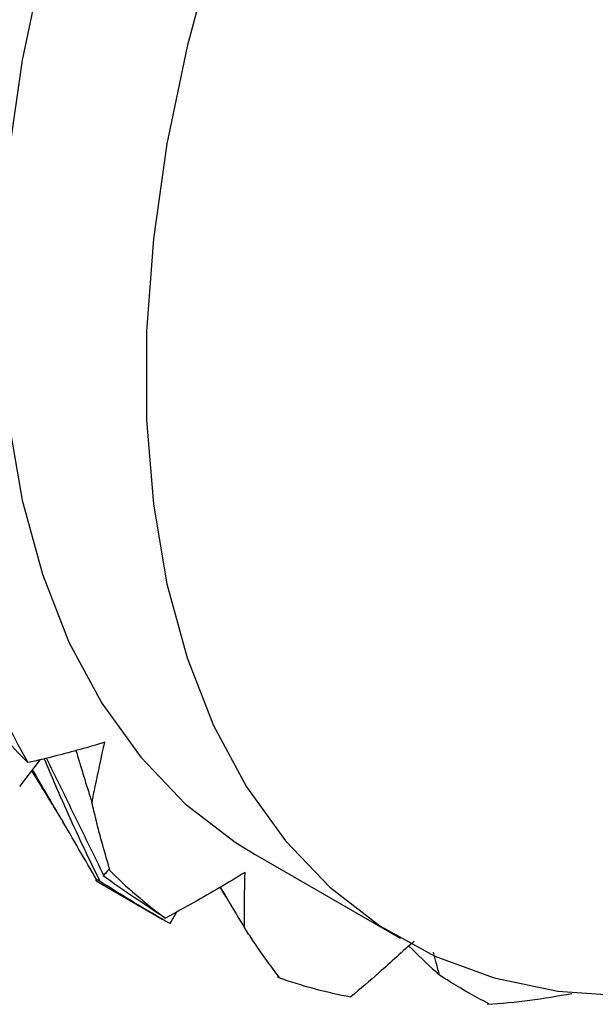
# Paper-space layout '_Isometric' of a CAD drawing. Units: millimetres. Extents: x -45.1 to 6.7, y -29.1 to 8.7.
# Drawn here: x -10.4 to -7.6, y -29.1 to -24.3 of the extents above; entities that cross this region are included whole.
import ezdxf

# ---------------------------------------------------------------- set-up
doc = ezdxf.new("R2010")
doc.units = ezdxf.units.MM

psp = doc.layouts.new('_Isometric')

# ---------------------------------------------------------------- linework, layer by layer
at = {"color": 7, "linetype": 'Continuous', "lineweight": 25}
for p, q in [((-10.374, -28.0492), (-10.2719, -27.9179)), ((-9.2223, -28.3823), (-8.5152, -28.7905)), ((-10.0008, -28.5102), (-9.6736, -28.6991)), ((-9.9907, -28.5072), (-9.999, -28.5071)), ((-9.9907, -28.5072), (-9.9968, -28.5069)), ((-9.9846, -28.5074), (-9.9907, -28.5072)), ((-9.6385, -28.7193), (-9.606, -28.6619)), ((-9.1117, -28.9817), (-9.1095, -28.975))]:
    psp.add_line(p, q, dxfattribs=at)
at = {"color": 7, "linetype": 'Continuous', "lineweight": 25, "flags": 128}
for points in [[(-9.0521, -21.169), (-9.3204, -21.6269), (-9.5645, -22.0971), (-9.7824, -22.5758), (-9.9725, -23.0592), (-10.1332, -23.5437), (-10.2633, -24.0253), (-10.3618, -24.5004), (-10.4279, -24.9652), (-10.461, -25.4161), (-10.461, -25.8495), (-10.4279, -26.2621), (-10.3618, -26.6506), (-10.2633, -27.012), (-10.1332, -27.3434), (-9.9725, -27.6423), (-9.7824, -27.9064), (-9.5645, -28.1334), (-9.3204, -28.3218), (-9.2223, -28.3823)], [(-8.345, -21.5772), (-8.6133, -22.0351), (-8.8574, -22.5053), (-9.0753, -22.984), (-9.2654, -23.4674), (-9.4261, -23.9519), (-9.5562, -24.4336), (-9.6547, -24.9086), (-9.7207, -25.3734), (-9.7539, -25.8243), (-9.7539, -26.2577), (-9.7207, -26.6703), (-9.6547, -27.0588), (-9.5562, -27.4202), (-9.4261, -27.7516), (-9.2654, -28.0505), (-9.0753, -28.3146), (-8.8574, -28.5416), (-8.6133, -28.73), (-8.345, -28.8782), (-8.0545, -28.985), (-7.7442, -29.0496), (-7.4164, -29.0715)]]:
    psp.add_lwpolyline(points, dxfattribs=at)
at = {"color": 7, "linetype": 'Continuous', "lineweight": 25}
for centre, radius, start, end in [((-7.671, -26.4018), 3.0713, 202.3334, 209.8985), ((-8.3419, -26.8753), 2.2458, 224.6933, 234.0149), ((-8.3346, -26.7919), 2.3236, 250.4626, 259.575), ((-8.3065, -25.812), 3.3088, 273.7846, 280.983)]:
    psp.add_arc(centre, radius, start, end, dxfattribs=at)
for points in [[(-10.3335, -27.9327), (-10.4205, -27.8445), (-10.5061, -27.7542), (-10.5902, -27.6621)], [(-9.9384, -28.4548), (-9.9492, -28.4673), (-9.9586, -28.4777), (-9.9667, -28.486)], [(-9.9384, -28.4548), (-9.9366, -28.4553), (-9.9348, -28.4557), (-9.9329, -28.4562)], [(-10.0029, -28.507), (-10.0009, -28.507), (-9.9988, -28.507), (-9.9968, -28.5069)], [(-9.6385, -28.7193), (-9.7571, -28.6515), (-9.8746, -28.5807), (-9.9907, -28.5072)], [(-9.6615, -28.6926), (-9.7644, -28.6259), (-9.8662, -28.5571), (-9.9667, -28.486)], [(-9.1117, -28.9817), (-9.1096, -28.9814), (-9.1075, -28.9811), (-9.1054, -28.9808)], [(-8.088, -29.1136), (-8.0858, -29.1126), (-8.0836, -29.1115), (-8.0813, -29.1105)]]:
    psp.add_open_spline(points, degree=3, dxfattribs=at)
for points, knots in [([(-9.958, -27.8329), (-10.0382, -27.8574), (-10.118, -27.8798), (-10.1973, -27.9), (-10.2429, -27.9116), (-10.2883, -27.9225), (-10.3335, -27.9327)], [0, 0, 0, 0, 0.0003494705, 0.0003494705, 0.0003494705, 0.0005500881, 0.0005500881, 0.0005500881, 0.0005500881]), ([(-10.0207, -28.1273), (-10.0155, -28.1012), (-10.0102, -28.075), (-10.0048, -28.0488), (-9.99, -27.977), (-9.9744, -27.905), (-9.958, -27.8329)], [0.0005020162, 0.0005020162, 0.0005020162, 0.0005020162, 0.0005898824, 0.0005898824, 0.0005898824, 0.0008304887, 0.0008304887, 0.0008304887, 0.0008304887]), ([(-10.0992, -27.8725), (-10.0764, -27.9488), (-10.0507, -28.0343), (-10.0236, -28.1183), (-10.0207, -28.1273)], [0, 0, 0, 0, 0.89187, 1, 1, 1, 1]), ([(-10.2542, -27.9136), (-10.2194, -27.9957), (-10.1591, -28.1382), (-10.0685, -28.3352), (-10.0126, -28.45), (-9.9846, -28.5074)], [0, 0, 0, 0, 0.403906, 0.701852, 1, 1, 1, 1]), ([(-9.9608, -28.4867), (-9.9862, -28.4346), (-10.0371, -28.3305), (-10.1311, -28.1385), (-10.2001, -27.9989), (-10.2434, -27.9111)], [0, 0, 0, 0, 0.27073, 0.54146, 1, 1, 1, 1]), ([(-10.3157, -27.9742), (-10.287, -28.0199), (-10.2498, -28.0792), (-10.2148, -28.1379), (-10.2068, -28.1513)], [0, 0, 0, 0, 0.771425, 1, 1, 1, 1]), ([(-10.3124, -27.97), (-10.2741, -28.037), (-10.2245, -28.1236), (-10.1724, -28.2065), (-10.1606, -28.2253)], [0, 0, 0, 0, 0.7732624, 1, 1, 1, 1]), ([(-9.9968, -28.5069), (-10.026, -28.4567), (-10.0843, -28.3564), (-10.1889, -28.1766), (-10.2645, -28.0473), (-10.3108, -27.9679)], [0, 0, 0, 0, 0.27907, 0.55814, 1, 1, 1, 1]), ([(-9.9329, -28.4562), (-9.9575, -28.3764), (-9.9801, -28.2947), (-10.0007, -28.2114), (-10.0076, -28.1836), (-10.0143, -28.1555), (-10.0207, -28.1273)], [0, 0, 0, 0, 0.0003607075, 0.0003607075, 0.0003607075, 0.0004810546, 0.0004810546, 0.0004810546, 0.0004810546]), ([(-9.2725, -28.4687), (-9.3549, -28.5192), (-9.4373, -28.5677), (-9.5196, -28.6143), (-9.5669, -28.641), (-9.6142, -28.6671), (-9.6615, -28.6926)], [0, 0, 0, 0, 0.0003494705, 0.0003494705, 0.0003494705, 0.0005500881, 0.0005500881, 0.0005500881, 0.0005500881]), ([(-9.2752, -28.7385), (-9.2753, -28.7147), (-9.2754, -28.6908), (-9.2754, -28.6668), (-9.2752, -28.6013), (-9.2743, -28.5352), (-9.2725, -28.4687)], [0.0005020162, 0.0005020162, 0.0005020162, 0.0005020162, 0.0005898824, 0.0005898824, 0.0005898824, 0.0008304887, 0.0008304887, 0.0008304887, 0.0008304887]), ([(-9.3961, -28.5415), (-9.3837, -28.5612), (-9.3603, -28.5987), (-9.3372, -28.6374), (-9.3262, -28.6557)], [0, 0, 0, 0, 0.527325, 1, 1, 1, 1]), ([(-9.3934, -28.5399), (-9.359, -28.599), (-9.3201, -28.6659), (-9.2799, -28.7309), (-9.2752, -28.7385)], [0, 0, 0, 0, 0.882807, 1, 1, 1, 1]), ([(-9.1054, -28.9808), (-9.1502, -28.9232), (-9.1932, -28.8633), (-9.2345, -28.8013), (-9.2483, -28.7806), (-9.2618, -28.7597), (-9.2752, -28.7385)], [0, 0, 0, 0, 0.0003607075, 0.0003607075, 0.0003607075, 0.0004810546, 0.0004810546, 0.0004810546, 0.0004810546]), ([(-8.4456, -28.8043), (-8.5027, -28.8563), (-8.6052, -28.9496), (-8.709, -29.038), (-8.7551, -29.0771)], [0, 0, 0, 0, 0.556747, 1, 1, 1, 1]), ([(-8.4728, -28.8288), (-8.429, -28.8711), (-8.379, -28.9195), (-8.328, -28.9655), (-8.3217, -28.9712)], [0, 0, 0, 0, 0.875892, 1, 1, 1, 1]), ([(-8.3217, -28.9712), (-8.3272, -28.9514), (-8.3374, -28.9144), (-8.3466, -28.8765), (-8.3509, -28.859)], [0, 0, 0, 0, 0.537538, 1, 1, 1, 1]), ([(-8.0813, -29.1105), (-8.1433, -29.079), (-8.2039, -29.0451), (-8.263, -29.0086), (-8.2827, -28.9964), (-8.3023, -28.984), (-8.3217, -28.9712)], [0, 0, 0, 0, 0.0003607075, 0.0003607075, 0.0003607075, 0.0004810546, 0.0004810546, 0.0004810546, 0.0004810546])]:
    psp.add_open_spline(points, degree=3, knots=knots, dxfattribs=at)

doc.saveas('drawing.dxf')
